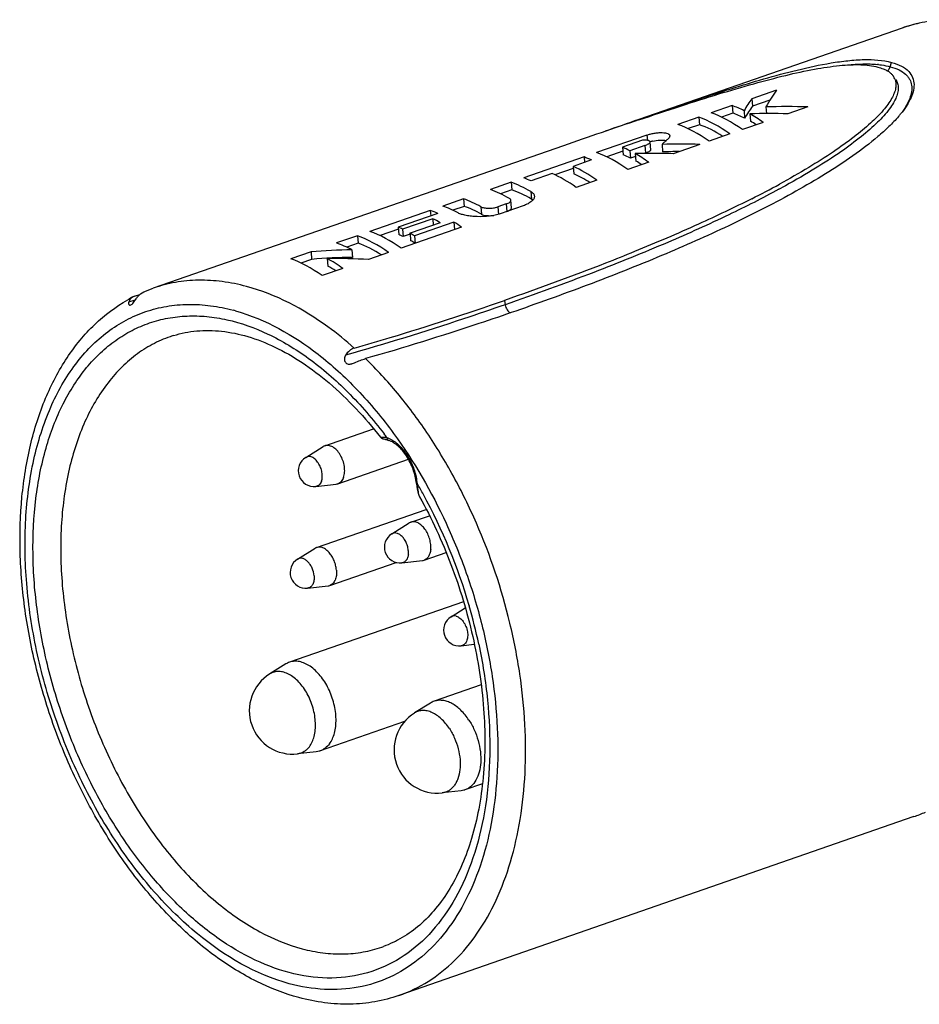
# Model space of a CAD drawing. Units: millimetres. Extents: x 0 to 210, y 0 to 297.
# Drawn here: x 117 to 140, y 71 to 96 of the extents above; entities that cross this region are included whole.
import ezdxf

# ---------------------------------------------------------------- set-up
doc = ezdxf.new("R2010")
doc.units = ezdxf.units.MM
doc.header["$LTSCALE"] = 19.36
doc.layers.get('0').update_dxf_attribs({"linetype": 'CONTINUOUS'})
doc.layers.add('_26_DATUM_AXIS', color=7, linetype='CONTINUOUS')
doc.layers.add('BEZUGSACHSEN', color=7, linetype='CONTINUOUS')

msp = doc.modelspace()

# ---------------------------------------------------------------- linework, layer by layer
at = {"color": 9}
for p, q in [((139.1277, 94.5034), (139.1629, 94.6132)), ((130.0054, 91.3373), (130.0212, 91.1473)), ((128.7411, 90.9499), (128.7569, 90.76)), ((129.1677, 90.9471), (129.1835, 90.7571)), ((129.3846, 91.0224), (129.4004, 90.8324)), ((119.8023, 88.5383), (119.9346, 88.5832)), ((119.9346, 88.5832), (119.9771, 88.5976)), ((129.3416, 88.5759), (129.3562, 88.4651)), ((126.3465, 85.1041), (126.3553, 85.0922)), ((128.4383, 80.8332), (128.4401, 80.8269))]:
    msp.add_line(p, q, dxfattribs=at)
at = {"color": 7}
for p, q in [((139.2646, 94.1805), (139.2652, 94.1796)), ((136.2463, 93.9103), (135.6203, 93.6929)), ((135.6203, 93.6929), (135.6361, 93.5023)), ((135.1149, 93.5174), (134.586, 93.3338)), ((135.1149, 93.5174), (135.1307, 93.3268)), ((136.0749, 93.6547), (135.6361, 93.5023)), ((135.9709, 93.4823), (135.9848, 93.3144)), ((137.0384, 93.4845), (136.5287, 93.3075)), ((134.2687, 93.2236), (133.7398, 93.0399)), ((134.2687, 93.2236), (134.2845, 93.0329)), ((135.1307, 93.3268), (134.8424, 93.2267)), ((135.418, 93.3878), (135.4338, 93.1979)), ((135.5674, 93.3085), (135.5831, 93.1186)), ((134.2845, 93.0329), (133.9962, 92.9328)), ((135.907, 93.0916), (135.3781, 92.9079)), ((132.9542, 92.7671), (131.677, 92.3236)), ((132.9542, 92.7671), (132.965, 92.6366)), ((135.0607, 92.7977), (134.5318, 92.6141)), ((132.8419, 92.6363), (132.331, 92.4589)), ((132.331, 92.4589), (132.3468, 92.2687)), ((132.903, 92.5053), (132.5198, 92.3722)), ((132.903, 92.5053), (132.9187, 92.3154)), ((133.0531, 92.3985), (133.0373, 92.5884)), ((133.3373, 92.5341), (133.3531, 92.3442)), ((134.2975, 92.5327), (133.6185, 92.2969)), ((131.3597, 92.2134), (129.8271, 91.6812)), ((131.3597, 92.2134), (131.371, 92.0767)), ((132.3394, 92.3575), (131.9335, 92.2165)), ((132.5198, 92.3722), (132.5356, 92.1823)), ((132.6643, 92.227), (132.5356, 92.1823)), ((132.6584, 92.2983), (132.6741, 92.1085)), ((132.9187, 92.3154), (132.8819, 92.3026)), ((131.5476, 92.138), (131.0803, 91.9757)), ((131.0803, 91.9757), (131.096, 91.7857)), ((132.998, 92.0814), (132.4691, 91.8978)), ((130.5514, 91.7921), (130.015, 91.6058)), ((131.0847, 91.9218), (130.6195, 91.7602)), ((129.5098, 91.571), (128.9809, 91.3873)), ((129.5098, 91.571), (129.5256, 91.3804)), ((131.6845, 91.6253), (131.1556, 91.4416)), ((129.5256, 91.3804), (129.2372, 91.2802)), ((128.3017, 91.1515), (127.7728, 90.9678)), ((128.3175, 90.9608), (128.0293, 90.8608)), ((128.3017, 91.1515), (128.3175, 90.9608)), ((129.3846, 91.0224), (129.1677, 90.9471)), ((129.8118, 90.975), (129.2306, 90.7732)), ((129.5146, 90.9268), (129.4989, 91.1167)), ((127.4555, 90.8576), (125.9229, 90.3254)), ((127.6433, 90.7822), (126.6396, 90.4337)), ((127.4555, 90.8576), (127.4668, 90.7209)), ((127.5162, 90.648), (126.7499, 90.3819)), ((127.7063, 90.5458), (126.94, 90.2797)), ((128.0553, 90.5607), (127.0516, 90.2122)), ((127.5162, 90.648), (127.5298, 90.4845)), ((128.0553, 90.5607), (128.0711, 90.3707)), ((125.6055, 90.2152), (125.0766, 90.0316)), ((125.6055, 90.2152), (125.6214, 90.0246)), ((126.6441, 90.3797), (126.1793, 90.2183)), ((126.6396, 90.4337), (126.6554, 90.2436)), ((128.2475, 90.4318), (126.7149, 89.8996)), ((126.7499, 90.3819), (126.7657, 90.192)), ((126.9422, 90.2533), (126.7657, 90.192)), ((126.94, 90.2797), (126.9558, 90.0898)), ((127.0516, 90.2122), (127.0674, 90.0221)), ((125.6214, 90.0246), (125.3332, 89.9245)), ((124.4276, 89.8062), (123.9167, 89.6288)), ((124.4276, 89.8062), (124.4434, 89.6155)), ((125.4668, 89.8569), (125.4826, 89.667)), ((126.3976, 89.7894), (125.8867, 89.612)), ((124.4434, 89.6155), (124.1731, 89.5217)), ((124.8414, 89.6347), (124.8572, 89.4449)), ((125.2377, 89.3866), (124.7088, 89.2029)), ((119.9465, 88.6788), (120.0807, 88.7243)), ((120.1823, 88.7913), (120.4244, 88.8846)), ((120.8692, 87.66), (120.8508, 87.6537)), ((120.8893, 87.6668), (120.8692, 87.66)), ((127.1032, 83.93), (127.1032, 83.9301)), ((127.1833, 83.5912), (127.1834, 83.591)), ((128.2962, 80.927), (123.8791, 79.3931)), ((123.788, 79.3496), (123.3801, 79.096)), ((128.7459, 78.8167), (127.5529, 78.4024)), ((127.4618, 78.3588), (127.0538, 78.1053)), ((126.8018, 77.8887), (124.6598, 77.1448)), ((124.5613, 77.1225), (124.0841, 77.0687)), ((128.7792, 76.3088), (128.3336, 76.1541)), ((128.2351, 76.1318), (127.7578, 76.078)), ((126.2268, 72.1654), (126.2473, 72.1726)), ((126.2473, 72.1726), (126.2652, 72.179))]:
    msp.add_line(p, q, dxfattribs=at)
for points in [[(126.187, 85.107), (126.1993, 85.0938), (126.2151, 85.0818), (126.2293, 85.0742), (126.2421, 85.069), (126.2535, 85.0653), (126.2647, 85.062), (126.2769, 85.0587)], [(126.2769, 85.0587), (126.3047, 85.0514), (126.3208, 85.047), (126.3384, 85.042), (126.3574, 85.0364), (126.3777, 85.03), (126.3977, 85.0234)], [(127.1032, 83.9301), (127.1129, 83.8525), (127.1237, 83.7825), (127.1368, 83.7183), (127.1534, 83.6602), (127.1746, 83.6079), (127.1833, 83.5912)]]:
    msp.add_lwpolyline(points, dxfattribs=at)
at = {"color": 9}
for centre, radius, start, end in [((140.6147, 92.0778), 3.6067, 101.95815, 109.13979), ((138.5628, 92.1565), 2.4168, 83.69324, 84.29083), ((125.0052, 112.2497), 23.7201, 298.44757, 298.6289), ((121.2263, 83.7533), 4.7344, 74.20884, 74.90694), ((117.232, 78.3039), 11.3717, 36.72622, 37.24181), ((125.4614, 83.7187), 1.6782, 7.34932, 11.25957), ((125.5422, 83.7301), 1.5966, 6.67866, 7.316), ((115.822, 77.3689), 13.0647, 28.71221, 30.07345), ((131.8513, 84.113), 4.7274, 182.3915, 182.72222), ((115.089, 76.9808), 13.8941, 16.09759, 28.66382), ((115.0644, 76.9546), 13.925, 12.01868, 16.14604)]:
    msp.add_arc(centre, radius, start, end, dxfattribs=at)
at = {"color": 7}
for centre, radius, start, end in [((138.887, 94.048), 0.3874, 19.46619, 33.80859), ((137.0383, 95.2214), 3.0352, 319.31975, 320.84709), ((204.9254, -120.6034), 225.6155, 108.656851, 109.171258), ((202.8765, -108.589), 213.5938, 109.166936, 109.409317), ((133.2979, 91.6771), 0.9582, 103.86526, 106.00991), ((133.3433, 91.4968), 1.1441, 102.43989, 103.9089), ((124.0256, 114.071), 25.6801, 296.82344, 298.6009), ((121.7402, 85.1242), 3.9845, 117.37297, 119.53364), ((120.0266, 88.4346), 0.2568, 116.24929, 117.43901), ((121.7629, 85.0307), 2.7772, 107.30261, 108.37903), ((124.0281, 78.9644), 0.4539, 109.16763, 121.94106), ((123.9607, 78.1618), 1.1, 121.86269, 276.43697), ((127.7021, 77.9732), 0.4544, 109.17436, 121.93276), ((127.6345, 77.171), 1.1, 121.86365, 276.43702), ((138.5522, 78.8725), 3.5953, 289.15422, 294.15882)]:
    msp.add_arc(centre, radius, start, end, dxfattribs=at)
for centre, major_axis, ratio, start_param, end_param in [((136.1097, 84.2749), (0.7614, 10.2485), 0.2788908, 0.4265572, 0.4963606), ((136.7357, 84.4923), (0.7614, 10.2485), 0.2788908, 0.4265572, 0.5218919), ((136.2532, 84.3248), (-2.228, 9.2743), 0.4158914, -0.3351971, -0.2653937), ((136.1097, 84.2749), (0.7454, 10.0327), 0.2788908, 0.4246251, 0.4959349), ((136.6475, 84.4617), (12.5235, -0.1624), 0.7209267, 1.5489258, 1.6341942), ((135.407, 84.0309), (-2.228, 9.2743), 0.4158914, -0.4459969, -0.2653937), ((135.7243, 84.1411), (-2.228, 9.2743), 0.4158914, -0.4459969, -0.2653937), ((136.2532, 84.3248), (-2.1811, 9.0791), 0.4158914, -0.3347715, -0.2634616), ((136.1378, 84.2847), (12.5235, -0.1624), 0.7209267, 1.5489258, 1.6257042), ((136.2532, 84.3248), (-2.228, 9.2743), 0.4158914, -0.4459969, -0.3692184), ((134.8781, 83.8472), (-2.228, 9.2743), 0.4158914, -0.4459969, -0.2653937), ((135.407, 84.0309), (-2.1811, 9.0791), 0.4158914, -0.4034434, -0.2634616), ((136.2532, 84.3248), (-2.1811, 9.0791), 0.4158914, -0.4036464, -0.3695245), ((133.3442, 83.3146), (-2.228, 9.2743), 0.4158914, -0.3376558, -0.2943336), ((133.9079, 83.5103), (12.5085, -0.1749), 0.7217493, 1.5497414, 1.6265199), ((132.498, 83.0207), (-2.228, 9.2743), 0.4158914, -0.3087829, -0.2653937), ((132.8153, 83.1309), (-2.228, 9.2743), 0.4158914, -0.4459969, -0.2653937), ((133.3442, 83.3146), (-2.1811, 9.0791), 0.4158914, -0.337283, -0.2930275), ((133.229, 83.2746), (12.5085, -0.1749), 0.7217493, 1.5497414, 1.6265199), ((133.3442, 83.3146), (-2.228, 9.2743), 0.4158914, -0.4459969, -0.3692184), ((133.9079, 83.5103), (12.2452, -0.1712), 0.7217493, 7.8752777, 7.9093992), ((132.0307, 82.8585), (-2.228, 9.2743), 0.4158914, -0.4459969, -0.3087829), ((133.3442, 83.3146), (-2.1811, 9.0791), 0.4158914, -0.4036464, -0.3695245), ((131.5018, 82.6748), (-2.228, 9.2743), 0.4158914, -0.4459969, -0.3087829), ((132.0307, 82.8585), (-2.1811, 9.0791), 0.4158914, -0.4036364, -0.3077886), ((130.648, 82.3783), (-2.228, 9.2743), 0.4158914, -0.3790347, -0.2653937), ((130.9654, 82.4885), (-2.228, 9.2743), 0.4158914, -0.3087829, -0.2653937), ((130.1192, 82.1947), (-2.228, 9.2743), 0.4158914, -0.3758514, -0.2653937), ((130.648, 82.3783), (-2.1811, 9.0791), 0.4158914, -0.379552, -0.2634616), ((128.9111, 81.7751), (-2.228, 9.2743), 0.4158914, -0.3550562, -0.2653937), ((129.44, 81.9588), (-2.228, 9.2743), 0.4158914, -0.3662596, -0.2653937), ((129.44, 81.9588), (-2.1811, 9.0791), 0.4158914, -0.366502, -0.2634616), ((128.5938, 81.665), (-2.228, 9.2743), 0.4158914, -0.3087829, -0.2653937), ((128.3563, 81.5825), (-2.228, 9.2743), 0.4158914, -0.3773473, -0.334058), ((128.5938, 81.665), (-2.228, 9.2743), 0.4158914, -0.4459969, -0.4026236), ((126.7438, 81.0225), (-2.228, 9.2743), 0.4158914, -0.4459969, -0.2653937), ((127.0611, 81.1327), (-2.228, 9.2743), 0.4158914, -0.4459969, -0.2653937), ((127.59, 81.3164), (-2.228, 9.2743), 0.4158914, -0.334058, -0.3087829), ((127.59, 81.3164), (-2.1811, 9.0791), 0.4158914, -0.3336079, -0.3077886), ((127.59, 81.3164), (-2.228, 9.2743), 0.4158914, -0.4026236, -0.3773473), ((126.2149, 80.8389), (-2.228, 9.2743), 0.4158914, -0.3550502, -0.2653937), ((126.7438, 81.0225), (-2.1811, 9.0791), 0.4158914, -0.4034434, -0.2634616), ((127.59, 81.3164), (-2.1811, 9.0791), 0.4158914, -0.4036489, -0.3778282), ((126.2145, 80.8387), (11.6374, -1.0252), 0.7700291, 1.7026743, 1.7923308), ((125.055, 80.4361), (-2.228, 9.2743), 0.4158914, -0.4459969, -0.2653937), ((126.2145, 80.8387), (11.3924, -1.0037), 0.7700291, 7.9858582, 8.0774482), ((125.5741, 80.6164), (11.6374, -1.0252), 0.7700291, 1.6117276, 1.7013899), ((125.5839, 80.6197), (-2.228, 9.2743), 0.4158914, -0.4459969, -0.3563346), ((125.5839, 80.6197), (-2.1811, 9.0791), 0.4158914, -0.4036674, -0.3563636)]:
    msp.add_ellipse(centre, major_axis=major_axis, ratio=ratio, start_param=start_param, end_param=end_param, dxfattribs=at)
for points, knots in [([(141.868, 95.5323), (141.6606, 95.5882), (141.2452, 95.6724), (140.6197, 95.7089), (140.0112, 95.6517), (139.6205, 95.5506), (139.4322, 95.4852)], [0, 0, 0, 0, 0.2608317, 0.5126174, 0.7579617, 1, 1, 1, 1]), ([(132.749, 93.1644), (133.2628, 93.3428), (134.0426, 93.6095), (135.0997, 93.9508), (135.9223, 94.1996), (136.7653, 94.4272), (137.4795, 94.5816), (138.0493, 94.6611), (138.5614, 94.6986), (138.9376, 94.674), (139.1629, 94.6132)], [0, 0, 0, 0, 0.2459432, 0.3727073, 0.5023192, 0.6345668, 0.7675485, 0.8324762, 0.8944707, 1, 1, 1, 1]), ([(132.7511, 93.1563), (133.103, 93.2746), (133.7771, 93.4982), (134.7485, 93.8061), (135.638, 94.0689), (136.448, 94.2832), (137.173, 94.4425), (137.7233, 94.5263), (138.1152, 94.5555), (138.4421, 94.5597), (138.6763, 94.532), (138.8186, 94.4937)], [0, 0, 0, 0, 0.1777927, 0.3401521, 0.4880412, 0.6219895, 0.7413538, 0.8434013, 0.8882953, 0.9294216, 1, 1, 1, 1]), ([(138.8186, 94.4937), (138.8637, 94.4815), (138.938, 94.4578), (139.0345, 94.4142), (139.1066, 94.3702), (139.1651, 94.3206), (139.1959, 94.2828), (139.2089, 94.2635)], [0, 0, 0, 0, 0.3029626, 0.5046697, 0.6858203, 0.8492566, 1, 1, 1, 1]), ([(139.1629, 94.6132), (139.2504, 94.5896), (139.4074, 94.5347), (139.5995, 94.4037), (139.7087, 94.2336), (139.7434, 94.0485), (139.7158, 93.8596), (139.6412, 93.6715), (139.5306, 93.4848), (139.4408, 93.3649), (139.392, 93.305)], [0, 0, 0, 0, 0.16029, 0.2918348, 0.4027634, 0.5081041, 0.617538, 0.735745, 0.8635308, 1, 1, 1, 1]), ([(139.2522, 94.1771), (139.2641, 94.1434), (139.2787, 94.0695), (139.2698, 93.9507), (139.2313, 93.8227), (139.1639, 93.6864), (139.0691, 93.5419), (138.8981, 93.3278), (138.6149, 93.0459), (138.1909, 92.6974), (137.6646, 92.3235), (137.0321, 91.9246), (136.5688, 91.6609), (136.3188, 91.5245)], [0, 0, 0, 0, 0.025973, 0.0541267, 0.0860313, 0.1227529, 0.1646651, 0.2117757, 0.3221939, 0.4551841, 0.6114935, 0.7924482, 1, 1, 1, 1]), ([(139.3401, 93.243), (139.2625, 93.1526), (139.0929, 92.9756), (138.713, 92.6342), (138.1772, 92.2281), (137.478, 91.7707), (136.7297, 91.3334), (135.9448, 90.9147), (134.8525, 90.3755), (134.0108, 90.0006), (133.4413, 89.7599)], [0, 0, 0, 0, 0.051826, 0.1064979, 0.2221617, 0.3439175, 0.4699657, 0.5992071, 0.7309303, 1, 1, 1, 1]), ([(132.9542, 92.7671), (132.9811, 92.7782), (133.0419, 92.7967), (133.1386, 92.8173), (133.2404, 92.8308), (133.3363, 92.8343), (133.4171, 92.8266), (133.4719, 92.8125), (133.504, 92.7965), (133.5204, 92.7839), (133.5311, 92.7696), (133.534, 92.7589), (133.5345, 92.7537)], [0, 0, 0, 0, 0.1417938, 0.3079524, 0.4808621, 0.6414485, 0.7736351, 0.8749208, 0.9144732, 0.947323, 0.9749941, 1, 1, 1, 1]), ([(133.5345, 92.7537), (133.536, 92.7348), (133.5191, 92.7045), (133.49, 92.6721), (133.4506, 92.6351), (133.3975, 92.5914), (133.3552, 92.5547), (133.3373, 92.5341)], [0, 0, 0, 0, 0.1896275, 0.3103487, 0.4433276, 0.7269627, 1, 1, 1, 1]), ([(133.0373, 92.5884), (133.037, 92.5928), (133.0325, 92.6017), (133.0216, 92.6125), (133.0067, 92.6232), (132.986, 92.6322), (132.9585, 92.6386), (132.9097, 92.6433), (132.8695, 92.6419), (132.8419, 92.6363)], [0, 0, 0, 0, 0.0607419, 0.1319749, 0.2143334, 0.315654, 0.4454696, 0.6064947, 1, 1, 1, 1]), ([(132.903, 92.5053), (132.9186, 92.5119), (132.9489, 92.5245), (132.9852, 92.5411), (133.0104, 92.5555), (133.0249, 92.5658), (133.0351, 92.5763), (133.0375, 92.5848), (133.0373, 92.5884)], [0, 0, 0, 0, 0.3122703, 0.6051764, 0.7348577, 0.8467315, 0.9336548, 1, 1, 1, 1]), ([(133.0968, 92.614), (133.1595, 92.6279), (133.2756, 92.6454), (133.3942, 92.6426), (133.446, 92.632)], [0, 0, 0, 0, 0.5482999, 1, 1, 1, 1]), ([(132.9187, 92.3154), (132.9343, 92.322), (132.9646, 92.3346), (133.0009, 92.3512), (133.0262, 92.3656), (133.0407, 92.3759), (133.0509, 92.3864), (133.0532, 92.3949), (133.053, 92.3985)], [0, 0, 0, 0, 0.3123173, 0.6052627, 0.7349521, 0.846824, 0.9337289, 1, 1, 1, 1]), ([(130.0967, 91.2205), (130.0976, 91.2096), (130.0958, 91.1865), (130.0825, 91.1527), (130.0594, 91.1194), (130.0129, 91.0734), (129.9302, 91.0211), (129.8544, 90.9898), (129.8118, 90.975)], [0, 0, 0, 0, 0.0820493, 0.1707029, 0.2706547, 0.3848788, 0.6608358, 1, 1, 1, 1]), ([(130.0054, 91.3373), (130.0186, 91.3296), (130.0423, 91.3135), (130.0711, 91.285), (130.0901, 91.2539), (130.0958, 91.2314), (130.0967, 91.2205)], [0, 0, 0, 0, 0.2964204, 0.555882, 0.786013, 1, 1, 1, 1]), ([(128.7411, 90.9499), (128.7519, 90.9438), (128.7781, 90.9336), (128.8425, 90.9187), (128.9378, 90.9115), (129.0547, 90.9186), (129.1325, 90.9349), (129.1677, 90.9471)], [0, 0, 0, 0, 0.0854532, 0.1927291, 0.4553667, 0.742002, 1, 1, 1, 1]), ([(129.3846, 91.0224), (129.4016, 91.0284), (129.4318, 91.0406), (129.4692, 91.0635), (129.4936, 91.0881), (129.4996, 91.1082), (129.4989, 91.1167)], [0, 0, 0, 0, 0.3453877, 0.6240534, 0.8359456, 1, 1, 1, 1]), ([(129.4989, 91.1167), (129.4982, 91.1253), (129.4888, 91.1444), (129.4722, 91.1561), (129.4625, 91.1617)], [0, 0, 0, 0, 0.4353287, 1, 1, 1, 1]), ([(130.0212, 91.1473), (130.0247, 91.1453), (130.0378, 91.1373), (130.0503, 91.1283), (130.059, 91.1211)], [0, 0, 0, 0, 0.2627158, 1, 1, 1, 1]), ([(135.6135, 91.154), (135.1687, 90.9286), (134.1858, 90.4615), (133.185, 90.0344), (132.6394, 89.8121)], [0, 0, 0, 0, 0.4584616, 1, 1, 1, 1]), ([(129.2306, 90.7732), (129.1888, 90.7586), (129.0983, 90.7343), (128.9036, 90.7024), (128.6999, 90.6946), (128.5011, 90.7078), (128.3679, 90.7269), (128.2558, 90.7537), (128.1901, 90.7786), (128.163, 90.7931)], [0, 0, 0, 0, 0.1222363, 0.2578399, 0.5442542, 0.6821163, 0.8075737, 0.9149972, 1, 1, 1, 1]), ([(128.7569, 90.76), (128.774, 90.7504), (128.8181, 90.7365), (128.9235, 90.721), (129.0115, 90.7235), (129.0718, 90.7316)], [0, 0, 0, 0, 0.1839019, 0.4281634, 1, 1, 1, 1]), ([(129.4004, 90.8324), (129.4174, 90.8383), (129.4476, 90.8506), (129.485, 90.8734), (129.5094, 90.8981), (129.5154, 90.9182), (129.5146, 90.9268)], [0, 0, 0, 0, 0.3452441, 0.6238457, 0.8357849, 1, 1, 1, 1]), ([(132.6394, 89.8121), (132.3937, 89.7119), (131.3031, 89.2769), (130.2, 88.8739), (129.3417, 88.5759)], [0, 0, 0, 0, 0.2260771, 1, 1, 1, 1]), ([(133.4413, 89.7599), (132.8195, 89.497), (131.5546, 88.9932), (130.2743, 88.5304), (129.6261, 88.3053)], [0, 0, 0, 0, 0.4959354, 1, 1, 1, 1]), ([(119.9909, 88.6182), (120.0038, 88.6379), (120.0551, 88.7075), (120.1242, 88.7666), (120.1823, 88.7913)], [0, 0, 0, 0, 0.2719212, 1, 1, 1, 1]), ([(124.1196, 70.884), (123.7507, 70.9835), (123.0083, 71.274), (121.9597, 71.9235), (120.9615, 72.7788), (120.0352, 73.8167), (119.201, 75.0105), (118.4787, 76.3298), (117.8861, 77.741), (117.438, 79.2076), (117.1463, 80.6921), (117.0187, 82.1568), (117.0596, 83.5652), (117.2699, 84.883), (117.6485, 86.0786), (118.1924, 87.1222), (118.8957, 87.9827), (119.4725, 88.4189), (119.7762, 88.591)], [0, 0, 0, 0, 0.0535487, 0.1108403, 0.1720973, 0.2370979, 0.3052586, 0.3757254, 0.4474643, 0.519348, 0.5902389, 0.6590717, 0.724938, 0.7871776, 0.8454693, 0.8999166, 0.951095, 1, 1, 1, 1]), ([(119.8023, 88.5383), (119.7988, 88.5269), (119.7948, 88.505), (119.8001, 88.4779), (119.812, 88.4627), (119.8285, 88.4531), (119.8441, 88.4546), (119.8533, 88.4578)], [0, 0, 0, 0, 0.2935555, 0.5414096, 0.6513455, 0.7586527, 1, 1, 1, 1]), ([(119.9082, 88.6625), (119.8829, 88.6494), (119.8373, 88.6147), (119.8102, 88.5641), (119.8023, 88.5383)], [0, 0, 0, 0, 0.5137808, 1, 1, 1, 1]), ([(119.8533, 88.4578), (119.8663, 88.4622), (119.8927, 88.4808), (119.9391, 88.5351), (119.9689, 88.5848), (119.9909, 88.6182)], [0, 0, 0, 0, 0.191509, 0.4393976, 1, 1, 1, 1]), ([(125.5243, 87.3631), (125.8297, 87.4503), (127.1108, 87.8269), (128.3804, 88.242), (129.3417, 88.5759)], [0, 0, 0, 0, 0.2378706, 1, 1, 1, 1]), ([(129.6261, 88.3053), (129.3144, 88.197), (128.0515, 87.7672), (126.777, 87.371), (125.811, 87.0973)], [0, 0, 0, 0, 0.2473479, 1, 1, 1, 1]), ([(120.937, 87.6821), (121.1288, 87.7419), (121.5358, 87.8213), (122.1764, 87.8106), (122.8462, 87.67), (123.5341, 87.399), (124.2279, 87), (125.1713, 86.2829), (125.8003, 85.6041), (126.187, 85.107)], [0, 0, 0, 0, 0.097327, 0.1991198, 0.308415, 0.4270688, 0.5558979, 0.6948793, 1, 1, 1, 1]), ([(125.5243, 87.3631), (125.4803, 87.3505), (125.3939, 87.3024), (125.3313, 87.2275), (125.3046, 87.1852)], [0, 0, 0, 0, 0.4780619, 1, 1, 1, 1]), ([(125.3046, 87.1852), (125.2874, 87.1581), (125.2696, 87.1106), (125.2763, 87.047), (125.2964, 87.0052), (125.3298, 86.9744), (125.3723, 86.9581), (125.419, 86.9565), (125.4501, 86.9627), (125.4657, 86.9671)], [0, 0, 0, 0, 0.2598497, 0.3867355, 0.5087622, 0.6269147, 0.7453737, 0.8690137, 1, 1, 1, 1]), ([(125.4657, 86.9671), (125.4715, 86.9687), (125.4946, 86.9758), (125.5171, 86.9851), (125.5337, 86.9927)], [0, 0, 0, 0, 0.2470703, 1, 1, 1, 1]), ([(125.5337, 86.9927), (125.5809, 87.0141), (125.6721, 87.0524), (125.7658, 87.0845), (125.811, 87.0973)], [0, 0, 0, 0, 0.5245552, 1, 1, 1, 1]), ([(127.1032, 83.93), (127.0887, 84.0537), (127.0296, 84.2976), (126.8699, 84.6242), (126.6598, 84.8793), (126.4843, 84.9939), (126.3977, 85.0234)], [0, 0, 0, 0, 0.2755533, 0.5496577, 0.7974882, 1, 1, 1, 1]), ([(127.1834, 83.591), (127.4895, 83.039), (128.0225, 81.8841), (128.5703, 80.074), (128.8508, 78.2545), (128.8508, 76.7772), (128.6993, 75.6783), (128.468, 74.7163), (128.108, 73.8517), (127.6123, 73.1424), (127.2054, 72.7206), (126.7565, 72.3935), (126.4296, 72.2385), (126.2634, 72.1784)], [0, 0, 0, 0, 0.1497778, 0.3006166, 0.4473394, 0.5851033, 0.6494088, 0.7101068, 0.8196913, 0.8688765, 0.9147508, 0.9580831, 1, 1, 1, 1]), ([(124.8927, 77.32), (124.9537, 77.4006), (125.0187, 77.5506), (125.0582, 77.7671), (125.0664, 77.9512), (125.0513, 78.1442), (125.0009, 78.4073), (124.8866, 78.7227), (124.7123, 79.0025), (124.5441, 79.1842), (124.4127, 79.2908), (124.2767, 79.3678), (124.1394, 79.4128), (124.0048, 79.4236), (123.9189, 79.4069), (123.8791, 79.3931)], [0, 0, 0, 0, 0.1098717, 0.1722859, 0.2391051, 0.3094811, 0.3823053, 0.5299121, 0.6715116, 0.7372385, 0.7984076, 0.8546901, 0.9063179, 0.9542141, 1, 1, 1, 1]), ([(128.434, 77.9268), (128.3753, 78.0161), (128.2485, 78.1748), (128.0531, 78.3269), (127.8907, 78.3993), (127.7736, 78.4273), (127.6596, 78.4299), (127.587, 78.4142), (127.5529, 78.4024)], [0, 0, 0, 0, 0.2989448, 0.5642487, 0.6834443, 0.7943605, 0.8989196, 1, 1, 1, 1]), ([(128.434, 77.9268), (128.486, 77.8475), (128.578, 77.6782), (128.6761, 77.4072), (128.732, 77.1287), (128.7426, 76.8585), (128.7068, 76.6118), (128.626, 76.4019), (128.5197, 76.2645), (128.4172, 76.1896), (128.3619, 76.1639), (128.3336, 76.1541)], [0, 0, 0, 0, 0.1434564, 0.2900871, 0.4344958, 0.5715407, 0.6971438, 0.8091437, 0.9083704, 0.9547287, 1, 1, 1, 1]), ([(124.8927, 77.32), (124.8623, 77.2797), (124.7929, 77.2082), (124.7049, 77.1605), (124.6598, 77.1448)], [0, 0, 0, 0, 0.5140182, 1, 1, 1, 1]), ([(124.6598, 77.1448), (124.6519, 77.1421), (124.6198, 77.1319), (124.5865, 77.1254), (124.5613, 77.1225)], [0, 0, 0, 0, 0.248965, 1, 1, 1, 1]), ([(128.3336, 76.1541), (128.3257, 76.1513), (128.2936, 76.1412), (128.2603, 76.1347), (128.2351, 76.1318)], [0, 0, 0, 0, 0.2489839, 1, 1, 1, 1]), ([(126.6572, 70.936), (126.4598, 70.8674), (126.0509, 70.7615), (125.4153, 70.7015), (124.7649, 70.739), (124.3341, 70.8262), (124.1196, 70.884)], [0, 0, 0, 0, 0.2435626, 0.4897112, 0.7411131, 1, 1, 1, 1])]:
    msp.add_open_spline(points, degree=3, knots=knots, dxfattribs=at)
at = {"color": 9}
for points, knots in [([(138.043, 94.5484), (138.1738, 94.5618), (138.4272, 94.5799), (138.6816, 94.5734), (138.8032, 94.5612)], [0, 0, 0, 0, 0.5182374, 1, 1, 1, 1]), ([(138.8283, 94.5586), (138.855, 94.5556), (138.9558, 94.5428), (139.0556, 94.5228), (139.1277, 94.5034)], [0, 0, 0, 0, 0.2647241, 1, 1, 1, 1]), ([(139.0605, 94.3962), (139.068, 94.4029), (139.0975, 94.4337), (139.1179, 94.4726), (139.1277, 94.5034)], [0, 0, 0, 0, 0.2388604, 1, 1, 1, 1]), ([(139.1277, 94.5034), (139.2047, 94.4826), (139.3443, 94.4349), (139.4961, 94.3408), (139.5806, 94.2507), (139.6385, 94.16), (139.6807, 94.0317), (139.6779, 93.8624), (139.6253, 93.6825), (139.5277, 93.4934), (139.4409, 93.3696), (139.3918, 93.3059)], [0, 0, 0, 0, 0.15331, 0.2822373, 0.3380222, 0.3895346, 0.4882441, 0.5925123, 0.710041, 0.8454532, 1, 1, 1, 1]), ([(139.2652, 94.1796), (139.2862, 94.1481), (139.3196, 94.0777), (139.3367, 93.9582), (139.3191, 93.828), (139.2684, 93.6885), (139.1857, 93.54), (139.0259, 93.3176), (138.7469, 93.0236), (138.3184, 92.6602), (137.7768, 92.2688), (137.1182, 91.8498), (136.6331, 91.573), (136.3704, 91.4296)], [0, 0, 0, 0, 0.0269114, 0.0543692, 0.0845816, 0.1192063, 0.1592454, 0.2049083, 0.313363, 0.4459337, 0.6035152, 0.787474, 1, 1, 1, 1]), ([(136.3044, 91.3937), (135.8859, 91.167), (134.9539, 90.6967), (133.3871, 89.9925), (131.4947, 89.2297), (130.1105, 88.727), (129.3562, 88.4651)], [0, 0, 0, 0, 0.1891843, 0.4147474, 0.6826253, 1, 1, 1, 1]), ([(122.7924, 88.9284), (122.5896, 88.9831), (122.1846, 89.0653), (121.5756, 89.1011), (120.9851, 89.0458), (120.6067, 88.9478), (120.4244, 88.8845)], [0, 0, 0, 0, 0.2622607, 0.5143396, 0.7590556, 1, 1, 1, 1]), ([(125.5243, 87.3631), (125.3107, 87.5533), (124.4932, 88.2174), (123.5343, 88.7283), (122.7924, 88.9284)], [0, 0, 0, 0, 0.2712656, 1, 1, 1, 1]), ([(123.8771, 71.2373), (123.0228, 71.4677), (122.0056, 72.0707), (120.971, 73.003), (120.2436, 73.7718), (119.4116, 74.8778), (118.5706, 76.3669), (117.9024, 77.984), (117.4317, 79.6685), (117.1762, 81.3575), (117.1457, 82.9883), (117.3421, 84.5011), (117.7597, 85.8408), (118.2972, 86.7947), (118.8256, 87.4085), (119.256, 87.7852), (119.7252, 88.0844), (120.2286, 88.3027), (120.7607, 88.4376), (121.3159, 88.4879), (121.888, 88.4531), (122.2686, 88.3757), (122.4591, 88.3244)], [0, 0, 0, 0, 0.1148692, 0.147327, 0.181103, 0.2520392, 0.3263979, 0.4025277, 0.4786263, 0.5528941, 0.6236879, 0.6896873, 0.7500857, 0.8048188, 0.8303624, 0.8549274, 0.8787999, 0.9023182, 0.9258472, 0.9497559, 0.9743879, 1, 1, 1, 1]), ([(129.3562, 88.4651), (129.0038, 88.3427), (127.6627, 87.887), (126.3089, 87.468), (125.3046, 87.1852)], [0, 0, 0, 0, 0.2633785, 1, 1, 1, 1]), ([(129.3562, 88.4651), (129.3592, 88.4421), (129.3707, 88.3968), (129.4078, 88.3205), (129.4542, 88.2719), (129.4904, 88.2573)], [0, 0, 0, 0, 0.2712814, 0.5419935, 1, 1, 1, 1]), ([(122.5147, 88.309), (123.2732, 88.0945), (124.1801, 87.58), (125.1241, 86.7833), (125.7881, 86.1333), (126.2408, 85.5859), (126.5238, 85.1989)], [0, 0, 0, 0, 0.4592701, 0.5875238, 0.7206662, 1, 1, 1, 1]), ([(118.8821, 76.2444), (118.646, 76.7051), (118.2252, 77.6568), (117.7564, 79.1378), (117.4585, 80.6394), (117.3411, 82.1143), (117.4082, 83.5165), (117.6584, 84.8027), (118.0855, 85.9334), (118.5923, 86.7332), (119.0742, 87.249), (119.4622, 87.5679), (119.881, 87.8236), (120.327, 88.0135), (120.7962, 88.1362), (121.2845, 88.1903), (121.7875, 88.1758), (122.4863, 88.0632), (123.3799, 87.7419), (124.4148, 87.1108), (125.4064, 86.2491), (126.0006, 85.5597), (126.2849, 85.1858)], [0, 0, 0, 0, 0.0771024, 0.1545897, 0.2309135, 0.3046071, 0.3744, 0.439345, 0.4989667, 0.553433, 0.5790546, 0.6038268, 0.6280038, 0.651878, 0.6757632, 0.6999724, 0.7247956, 0.7504844, 0.8051177, 0.864926, 0.9300466, 1, 1, 1, 1]), ([(120.8508, 87.6537), (120.6948, 87.5996), (120.3888, 87.4651), (119.9626, 87.1902), (119.5717, 86.8449), (119.0922, 86.283), (118.6051, 85.4111), (118.2279, 84.1881), (118.0523, 82.808), (118.0834, 81.3214), (118.3193, 79.7827), (118.751, 78.249), (119.3624, 76.7776), (120.1306, 75.4235), (121.0273, 74.2371), (122.0203, 73.2624), (123.0742, 72.5357), (123.9968, 72.1527), (124.7214, 72.0085), (125.2422, 71.9793), (125.7471, 72.0275), (126.0708, 72.1113), (126.2268, 72.1654)], [0, 0, 0, 0, 0.0235096, 0.047385, 0.0719626, 0.0975264, 0.152313, 0.2127675, 0.278812, 0.3496306, 0.4238969, 0.4999652, 0.5760356, 0.6503083, 0.7211366, 0.7871933, 0.8476614, 0.9024611, 0.9280298, 0.9526118, 0.9764895, 1, 1, 1, 1]), ([(126.6572, 70.936), (126.9177, 71.0264), (127.4272, 71.273), (128.1034, 71.8156), (128.684, 72.5192), (129.1586, 73.3673), (129.52, 74.3426), (129.7624, 75.426), (129.8817, 76.5967), (129.8759, 77.8319), (129.7455, 79.1079), (129.4073, 80.8368), (128.839, 82.5279), (128.0637, 84.1154), (127.3945, 85.2205), (126.6495, 86.2209), (126.097, 86.8213), (125.811, 87.0973)], [0, 0, 0, 0, 0.0448406, 0.0910984, 0.1399646, 0.1922643, 0.2484277, 0.3085266, 0.3723356, 0.4393954, 0.5090692, 0.5805919, 0.725606, 0.7974452, 0.8676284, 0.9353739, 1, 1, 1, 1]), ([(126.5238, 85.1989), (127.0438, 84.4881), (127.717, 83.322), (128.3895, 81.6624), (128.7811, 80.361), (129.0452, 79.0466), (129.1761, 77.7487), (129.1705, 76.4964), (129.0285, 75.3178), (128.7526, 74.239), (128.3479, 73.284), (127.8215, 72.4745), (127.1826, 71.8306), (126.4445, 71.3714), (125.6263, 71.112), (124.7527, 71.0599), (124.1683, 71.1588), (123.8771, 71.2373)], [0, 0, 0, 0, 0.1475677, 0.2236556, 0.2997951, 0.3749016, 0.4479422, 0.5179927, 0.5842996, 0.6463497, 0.7039513, 0.7573222, 0.8071696, 0.8547108, 0.9015619, 0.9494778, 1, 1, 1, 1]), ([(126.187, 85.107), (126.1872, 85.1068), (126.1885, 85.1072), (126.1907, 85.1069), (126.1947, 85.1073), (126.2, 85.1073), (126.2067, 85.1074), (126.2183, 85.1073), (126.2359, 85.1068), (126.2604, 85.1052), (126.289, 85.1024), (126.3211, 85.0982), (126.3436, 85.0944), (126.3553, 85.0922)], [0, 0, 0, 0, 0.0051444, 0.0192877, 0.0422591, 0.0738205, 0.1136577, 0.1614583, 0.2796227, 0.4254505, 0.5960112, 0.7884369, 1, 1, 1, 1]), ([(126.3553, 85.0922), (126.356, 85.0769), (126.3625, 85.0482), (126.3854, 85.0275), (126.3977, 85.0234)], [0, 0, 0, 0, 0.5424142, 1, 1, 1, 1]), ([(126.3553, 85.0922), (126.3629, 85.0896), (126.3937, 85.0785), (126.4236, 85.065), (126.4457, 85.0537)], [0, 0, 0, 0, 0.2439966, 1, 1, 1, 1]), ([(126.4457, 85.0537), (126.5259, 85.0128), (126.6815, 84.8949), (126.8719, 84.658), (127.0213, 84.3691), (127.0855, 84.1558), (127.1073, 84.0464)], [0, 0, 0, 0, 0.2178615, 0.4646188, 0.7301315, 1, 1, 1, 1]), ([(127.128, 83.9158), (127.1218, 83.917), (127.1125, 83.919), (127.1036, 83.9264), (127.1032, 83.93)], [0, 0, 0, 0, 0.6331865, 1, 1, 1, 1]), ([(127.1292, 83.8885), (127.1319, 83.8323), (127.1368, 83.7517), (127.157, 83.6521), (127.1731, 83.6095), (127.1833, 83.5912)], [0, 0, 0, 0, 0.5553024, 0.7933138, 1, 1, 1, 1]), ([(128.6841, 79.8542), (128.7837, 79.3855), (128.931, 78.4549), (128.9921, 77.0773), (128.8886, 75.7749), (128.6224, 74.5838), (128.1995, 73.5365), (127.6283, 72.6626), (126.9206, 71.9899), (126.0947, 71.5451), (125.1801, 71.3482), (124.2123, 71.4038), (123.2233, 71.7037), (122.2396, 72.2337), (121.2865, 72.9764), (120.3887, 73.9104), (119.5704, 75.0093), (119.0997, 75.8197), (118.8821, 76.2444)], [0, 0, 0, 0, 0.0770351, 0.1511324, 0.2212079, 0.2864852, 0.3466198, 0.4018404, 0.4530779, 0.5019907, 0.5507496, 0.601562, 0.6561746, 0.7156188, 0.7802115, 0.8496771, 0.9232896, 1, 1, 1, 1]), ([(124.3857, 77.2484), (124.4443, 77.3258), (124.5051, 77.4711), (124.5392, 77.6802), (124.5431, 77.858), (124.5237, 78.0436), (124.4679, 78.2942), (124.3711, 78.5345), (124.2382, 78.7489), (124.126, 78.8878), (124.0039, 79.0021), (123.8753, 79.0882), (123.744, 79.1431), (123.6138, 79.1643), (123.4892, 79.1501), (123.4141, 79.1172), (123.3801, 79.096)], [0, 0, 0, 0, 0.111731, 0.1755381, 0.2439189, 0.3158652, 0.3900865, 0.5392411, 0.6114242, 0.6801375, 0.7443561, 0.8034725, 0.8574603, 0.907052, 0.953814, 1, 1, 1, 1]), ([(127.9388, 77.712), (127.8796, 77.8021), (127.7792, 77.9254), (127.6212, 78.0523), (127.5025, 78.1198), (127.3828, 78.1605), (127.265, 78.1727), (127.1528, 78.1554), (127.0849, 78.1246), (127.0538, 78.1053)], [0, 0, 0, 0, 0.3030203, 0.4406558, 0.5677403, 0.6847236, 0.7934242, 0.8970879, 1, 1, 1, 1]), ([(127.9388, 77.712), (127.9896, 77.6347), (128.0783, 77.469), (128.1696, 77.2039), (128.2166, 76.9333), (128.2161, 76.6748), (128.1744, 76.4766), (128.1155, 76.3413), (128.0618, 76.2561), (127.998, 76.1855), (127.9251, 76.131), (127.8443, 76.0938), (127.7868, 76.0812), (127.7578, 76.078)], [0, 0, 0, 0, 0.146202, 0.2954497, 0.4414582, 0.5783923, 0.7019592, 0.7582435, 0.8109296, 0.8605081, 0.9077846, 0.9538593, 1, 1, 1, 1]), ([(124.3857, 77.2484), (124.3667, 77.2233), (124.3253, 77.1772), (124.2521, 77.1221), (124.171, 77.0846), (124.1132, 77.072), (124.0841, 77.0687)], [0, 0, 0, 0, 0.262189, 0.5124638, 0.7561037, 1, 1, 1, 1])]:
    msp.add_open_spline(points, degree=3, knots=knots, dxfattribs=at)
at = {"color": 7}
msp.add_open_spline([(119.9465, 88.6788), (119.9351, 88.6749), (119.9238, 88.6703), (119.913, 88.6649)], degree=3, dxfattribs=at)
at = {"layer": '_26_DATUM_AXIS', "color": 7}
for p, q in [((139.4322, 95.4852), (132.749, 93.1644)), ((130.8349, 92.4997), (120.4244, 88.8846)), ((139.7319, 75.4763), (126.6572, 70.936))]:
    msp.add_line(p, q, dxfattribs=at)
at = {"layer": 'BEZUGSACHSEN', "color": 7}
for p, q in [((124.7748, 84.8854), (126.0177, 85.317)), ((124.292, 84.5909), (124.7358, 84.8667)), ((125.1094, 83.9218), (126.9011, 84.544)), ((124.548, 83.8537), (125.0672, 83.9123)), ((124.5683, 82.3055), (127.3529, 83.2725)), ((126.9613, 82.9459), (127.4344, 83.1102)), ((126.4785, 82.6515), (126.9223, 82.9273)), ((124.0855, 82.011), (124.5292, 82.2868)), ((126.7345, 81.9143), (127.2537, 81.9728)), ((127.2959, 81.9824), (127.8558, 82.1768)), ((124.9029, 81.3419), (126.5858, 81.9263)), ((124.3415, 81.2738), (124.8607, 81.3324)), ((127.983, 80.5474), (128.3436, 80.7716)), ((128.239, 79.8102), (128.571, 79.8477))]:
    msp.add_line(p, q, dxfattribs=at)
for centre, radius, start, end in [((124.839, 84.7009), 0.1953, 109.18225, 121.90269), ((124.5031, 84.2512), 0.3999, 121.86054, 276.43601), ((125.0452, 84.1077), 0.1966, 276.42935, 289.06673), ((127.0255, 82.7615), 0.1953, 109.2026, 121.92351), ((126.6897, 82.3117), 0.4, 121.86306, 276.43649), ((124.6327, 82.1207), 0.1957, 109.21315, 121.91116), ((124.2967, 81.6713), 0.4, 121.86529, 276.43521), ((127.2317, 82.1681), 0.1965, 276.41684, 289.0637), ((124.8387, 81.5276), 0.1965, 276.41161, 289.05922), ((128.1941, 80.2077), 0.4, 121.86334, 276.43608)]:
    msp.add_arc(centre, radius, start, end, dxfattribs=at)
for points, knots in [([(125.2545, 84.0827), (125.2695, 84.1243), (125.2864, 84.2178), (125.2786, 84.3645), (125.2403, 84.5148), (125.175, 84.6549), (125.0885, 84.7724), (125.0013, 84.8456), (124.9279, 84.8812), (124.8749, 84.8954), (124.8232, 84.8976), (124.7902, 84.8907), (124.7748, 84.8854)], [0, 0, 0, 0, 0.122087, 0.258829, 0.4036327, 0.5480317, 0.6836689, 0.804193, 0.8581207, 0.9080549, 0.9548855, 1, 1, 1, 1]), ([(125.2545, 84.0827), (125.2476, 84.0633), (125.2312, 84.0268), (125.1977, 83.9796), (125.157, 83.9434), (125.1255, 83.9274), (125.1094, 83.9218)], [0, 0, 0, 0, 0.2768174, 0.5325967, 0.7710673, 1, 1, 1, 1]), ([(127.4651, 82.2509), (127.4698, 82.2941), (127.4693, 82.3846), (127.4435, 82.5198), (127.3945, 82.651), (127.326, 82.7684), (127.2426, 82.8637), (127.1502, 82.93), (127.0671, 82.9571), (127.0043, 82.9572), (126.9751, 82.9507), (126.9613, 82.9459)], [0, 0, 0, 0, 0.133682, 0.2763629, 0.4215471, 0.5623338, 0.692572, 0.8081917, 0.9088162, 0.9550975, 1, 1, 1, 1]), ([(125.0732, 81.7326), (125.0698, 81.7732), (125.056, 81.8549), (125.0173, 81.9726), (124.9622, 82.0818), (124.894, 82.176), (124.8162, 82.25), (124.733, 82.2995), (124.6481, 82.321), (124.5928, 82.314), (124.5683, 82.3055)], [0, 0, 0, 0, 0.1432798, 0.2899457, 0.4344254, 0.5716258, 0.6973837, 0.8095055, 0.9087927, 1, 1, 1, 1]), ([(127.4651, 82.2509), (127.4616, 82.2188), (127.4496, 82.1582), (127.4142, 82.0776), (127.3629, 82.016), (127.3186, 81.9903), (127.2959, 81.9824)], [0, 0, 0, 0, 0.2905781, 0.5509959, 0.7838451, 1, 1, 1, 1]), ([(125.0732, 81.7326), (125.0769, 81.6874), (125.076, 81.6009), (125.0466, 81.4826), (124.9973, 81.4033), (124.9458, 81.3609), (124.9174, 81.3469), (124.9029, 81.3419)], [0, 0, 0, 0, 0.2990788, 0.5645154, 0.7939198, 0.898685, 1, 1, 1, 1])]:
    msp.add_open_spline(points, degree=3, knots=knots, dxfattribs=at)
at = {"layer": 'BEZUGSACHSEN', "color": 9}
for points, knots in [([(124.6927, 83.9853), (124.7049, 84.0193), (124.7182, 84.0962), (124.7095, 84.2162), (124.6751, 84.3379), (124.6183, 84.4491), (124.5548, 84.5265), (124.4975, 84.5722), (124.4545, 84.5965), (124.4111, 84.6111), (124.3685, 84.6154), (124.3279, 84.6091), (124.3033, 84.5979), (124.292, 84.5909)], [0, 0, 0, 0, 0.1243148, 0.2640017, 0.4113633, 0.5567499, 0.691001, 0.7519877, 0.8082969, 0.8601507, 0.9083535, 0.9543465, 1, 1, 1, 1]), ([(124.6927, 83.9853), (124.6863, 83.9673), (124.6706, 83.9339), (124.637, 83.8924), (124.5954, 83.8642), (124.5638, 83.8555), (124.548, 83.8537)], [0, 0, 0, 0, 0.278743, 0.5324199, 0.7683981, 1, 1, 1, 1]), ([(126.8978, 82.129), (126.9017, 82.1645), (126.9007, 82.2391), (126.8777, 82.3498), (126.8349, 82.4559), (126.7759, 82.5487), (126.7051, 82.6208), (126.6277, 82.6664), (126.5595, 82.6778), (126.5106, 82.6681), (126.4887, 82.6578), (126.4785, 82.6514)], [0, 0, 0, 0, 0.1362848, 0.2818966, 0.4292716, 0.5705784, 0.699153, 0.8113266, 0.9086048, 0.9543569, 1, 1, 1, 1]), ([(124.5056, 81.583), (124.5, 81.6506), (124.4734, 81.7513), (124.4101, 81.8689), (124.3516, 81.9431), (124.2856, 81.9984), (124.2158, 82.031), (124.1458, 82.0374), (124.1035, 82.0221), (124.0855, 82.011)], [0, 0, 0, 0, 0.294872, 0.4412251, 0.5785834, 0.7025413, 0.8115145, 0.9081406, 1, 1, 1, 1]), ([(126.8978, 82.129), (126.8947, 82.1007), (126.8836, 82.0478), (126.8491, 81.9791), (126.7981, 81.9309), (126.7555, 81.9166), (126.7345, 81.9143)], [0, 0, 0, 0, 0.2939946, 0.5526543, 0.7819286, 1, 1, 1, 1]), ([(124.5056, 81.583), (124.5088, 81.5442), (124.5077, 81.4868), (124.491, 81.4155), (124.4672, 81.3572), (124.4297, 81.3092), (124.3808, 81.2817), (124.3547, 81.2753), (124.3415, 81.2738)], [0, 0, 0, 0, 0.3032687, 0.4410442, 0.5682034, 0.7928694, 0.8968002, 1, 1, 1, 1]), ([(128.1113, 80.5637), (128.0895, 80.5696), (128.0443, 80.5741), (128.0012, 80.5588), (127.983, 80.5474)], [0, 0, 0, 0, 0.5130313, 1, 1, 1, 1]), ([(128.1113, 80.5637), (128.1454, 80.5545), (128.1954, 80.5264), (128.252, 80.4741), (128.3077, 80.4061), (128.3629, 80.3045), (128.4015, 80.1718), (128.4094, 80.041), (128.3882, 79.9413), (128.3532, 79.8786), (128.3209, 79.8433), (128.2822, 79.8194), (128.2534, 79.8119), (128.239, 79.8102)], [0, 0, 0, 0, 0.1121467, 0.1761492, 0.2446677, 0.3907778, 0.5399761, 0.6805556, 0.8034212, 0.8573949, 0.9069905, 0.9537614, 1, 1, 1, 1])]:
    msp.add_open_spline(points, degree=3, knots=knots, dxfattribs=at)

doc.saveas('drawing.dxf')
